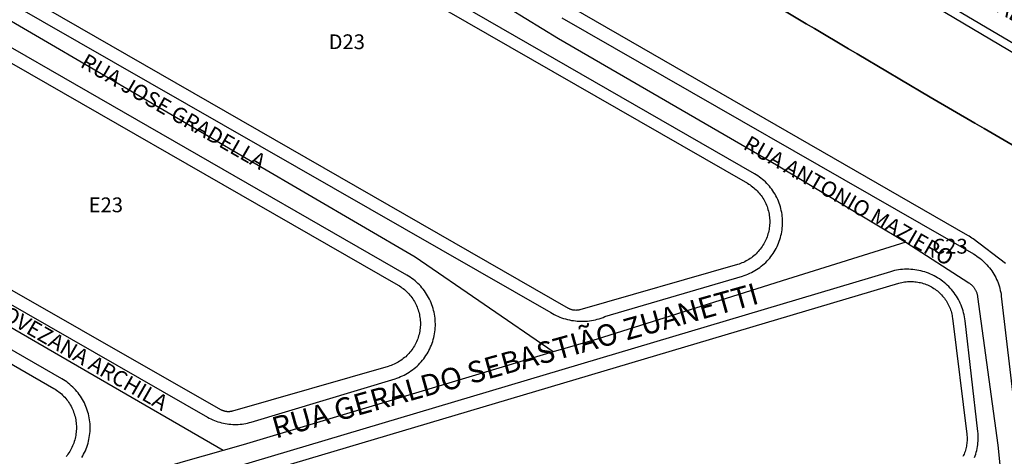
# Model space of a CAD drawing. Units: millimetres. Extents: x 689645 to 1411771, y 7632907 to 15281699.
# Drawn here: x 701398 to 701598, y 7640412 to 7640500 of the extents above; entities that cross this region are included whole.
import ezdxf

# ---------------------------------------------------------------- set-up
doc = ezdxf.new("R2010")
doc.units = ezdxf.units.MM
doc.header["$LTSCALE"] = 4
doc.header["$MEASUREMENT"] = 0
for name, color, linetype in [('MEIO_FIO_CTGEO', 1, 'Continuous'), ('nome_trecho', 7, 'Continuous'), ('NUMERACAO_DA_QUADRA_CTGEO', 5, 'Continuous'), ('QUADRA_CTGEO', 7, 'Continuous'), ('TRECHO_CTGEO', 30, 'Continuous')]:
    doc.layers.add(name, color=color, linetype=linetype)
doc.styles.get("Standard").update_dxf_attribs({"font": 'arial.ttf', "height": 3})

msp = doc.modelspace()

# ---------------------------------------------------------------- linework, layer by layer
at = {"layer": 'MEIO_FIO_CTGEO'}
for points in [[(701380.33, 7640512.93), (701505.7, 7640441.01), (701506.05, 7640440.8), (701506.4, 7640440.61), (701506.77, 7640440.42), (701507.14, 7640440.25), (701507.51, 7640440.09), (701507.89, 7640439.95), (701508.28, 7640439.81), (701508.67, 7640439.69), (701509.06, 7640439.59), (701509.46, 7640439.49), (701509.86, 7640439.41), (701510.26, 7640439.35), (701510.67, 7640439.29), (701511.07, 7640439.26), (701511.48, 7640439.23), (701511.89, 7640439.22), (701512.29, 7640439.23), (701512.7, 7640439.24), (701513.11, 7640439.27), (701513.51, 7640439.32), (701513.92, 7640439.38), (701514.32, 7640439.45), (701514.72, 7640439.54), (701515.11, 7640439.64), (701515.5, 7640439.75), (701515.89, 7640439.88), (701516.27, 7640440.02), (701516.65, 7640440.17), (701544.51, 7640448.4), (701544.88, 7640448.52), (701545.26, 7640448.65), (701545.62, 7640448.79), (701545.99, 7640448.95), (701546.34, 7640449.12), (701546.69, 7640449.3), (701547.04, 7640449.49), (701547.38, 7640449.7), (701547.71, 7640449.92), (701548.03, 7640450.15), (701548.34, 7640450.39), (701548.65, 7640450.64), (701548.94, 7640450.9), (701549.23, 7640451.17), (701549.51, 7640451.45), (701549.77, 7640451.74), (701550.03, 7640452.04), (701550.28, 7640452.35), (701550.51, 7640452.67), (701550.74, 7640452.99), (701550.95, 7640453.32), (701551.15, 7640453.66), (701551.34, 7640454.01), (701551.52, 7640454.36), (701551.69, 7640454.72), (701551.84, 7640455.09), (701551.98, 7640455.46), (701552.1, 7640455.83), (701552.22, 7640456.21), (701552.32, 7640456.59), (701552.41, 7640456.98), (701552.48, 7640457.36), (701552.54, 7640457.75), (701552.59, 7640458.15), (701552.62, 7640458.54), (701552.64, 7640458.94), (701552.64, 7640459.33), (701552.63, 7640459.73), (701552.61, 7640460.12), (701552.58, 7640460.51), (701552.53, 7640460.9), (701552.46, 7640461.29), (701552.39, 7640461.68), (701552.3, 7640462.07), (701552.19, 7640462.45), (701552.08, 7640462.83), (701551.95, 7640463.2), (701551.8, 7640463.57), (701551.65, 7640463.93), (701551.48, 7640464.29), (701551.3, 7640464.64), (701551.11, 7640464.98), (701550.9, 7640465.32), (701550.69, 7640465.65), (701550.46, 7640465.98), (701550.22, 7640466.29), (701549.97, 7640466.6), (701549.71, 7640466.89), (701549.44, 7640467.18), (701549.16, 7640467.46), (701548.87, 7640467.73), (701548.57, 7640467.99), (701548.27, 7640468.24), (701547.95, 7640468.47), (701547.63, 7640468.7), (701547.29, 7640468.92), (701546.96, 7640469.12), (701403.37, 7640551.8)], [(701644.63, 7640468.85), (701522.32, 7640541.04)], [(701353.42, 7640467.25), (701436.19, 7640419.79), (701436.52, 7640419.61), (701436.86, 7640419.43), (701437.21, 7640419.27), (701437.56, 7640419.12), (701437.91, 7640418.99), (701438.27, 7640418.86), (701438.64, 7640418.75), (701439, 7640418.65), (701439.37, 7640418.56), (701439.75, 7640418.49), (701440.12, 7640418.42), (701440.5, 7640418.37), (701440.88, 7640418.34), (701441.26, 7640418.31), (701441.64, 7640418.3), (701442.02, 7640418.3), (701442.4, 7640418.32), (701442.78, 7640418.35), (701443.15, 7640418.39), (701443.53, 7640418.44), (701443.91, 7640418.51), (701444.28, 7640418.59), (701444.65, 7640418.68), (701445.01, 7640418.78), (701474.14, 7640427.59), (701474.52, 7640427.71), (701474.9, 7640427.85), (701475.27, 7640428), (701475.63, 7640428.16), (701475.99, 7640428.33), (701476.35, 7640428.52), (701476.69, 7640428.72), (701477.03, 7640428.93), (701477.36, 7640429.15), (701477.69, 7640429.38), (701478, 7640429.63), (701478.31, 7640429.88), (701478.61, 7640430.15), (701478.9, 7640430.42), (701479.18, 7640430.71), (701479.45, 7640431), (701479.7, 7640431.31), (701479.95, 7640431.62), (701480.19, 7640431.94), (701480.41, 7640432.27), (701480.63, 7640432.61), (701480.83, 7640432.95), (701481.02, 7640433.3), (701481.2, 7640433.66), (701481.36, 7640434.02), (701481.52, 7640434.39), (701481.65, 7640434.76), (701481.78, 7640435.14), (701481.89, 7640435.53), (701481.99, 7640435.91), (701482.08, 7640436.3), (701482.15, 7640436.69), (701482.21, 7640437.09), (701482.26, 7640437.48), (701482.29, 7640437.88), (701482.31, 7640438.28), (701482.31, 7640438.68), (701482.3, 7640439.08), (701482.28, 7640439.48), (701482.24, 7640439.88), (701482.19, 7640440.27), (701482.13, 7640440.66), (701482.05, 7640441.06), (701481.96, 7640441.44), (701481.85, 7640441.83), (701481.73, 7640442.21), (701481.6, 7640442.59), (701481.46, 7640442.96), (701481.3, 7640443.33), (701481.13, 7640443.69), (701480.94, 7640444.04), (701480.75, 7640444.39), (701480.54, 7640444.73), (701480.32, 7640445.06), (701480.09, 7640445.39), (701479.85, 7640445.71), (701479.6, 7640446.02), (701479.34, 7640446.32), (701479.07, 7640446.61), (701478.78, 7640446.89), (701478.49, 7640447.16), (701478.19, 7640447.42), (701477.88, 7640447.67), (701477.56, 7640447.91), (701477.23, 7640448.14), (701476.9, 7640448.36), (701476.55, 7640448.56), (701376.96, 7640505.95)], [(701507.9, 7640500.74), (701591.3, 7640452.87), (701591.64, 7640452.67), (701591.97, 7640452.45), (701592.29, 7640452.23), (701592.61, 7640451.99), (701592.91, 7640451.75), (701593.21, 7640451.49), (701593.5, 7640451.22), (701593.78, 7640450.95), (701594.05, 7640450.66), (701594.31, 7640450.36), (701594.56, 7640450.06), (701594.8, 7640449.75), (701595.03, 7640449.43), (701595.24, 7640449.1), (701595.45, 7640448.76), (701595.64, 7640448.42), (701595.83, 7640448.07), (701596, 7640447.71), (701596.15, 7640447.35), (701596.3, 7640446.99), (701596.43, 7640446.62), (701596.55, 7640446.24), (701596.65, 7640445.86), (701596.75, 7640445.48), (701596.83, 7640445.09), (701596.89, 7640444.71), (701596.95, 7640444.32)], [(701592.2, 7640416.87), (701589.63, 7640439.32), (701589.57, 7640439.72), (701589.5, 7640440.13), (701589.42, 7640440.53), (701589.32, 7640440.94), (701589.21, 7640441.33), (701589.09, 7640441.73), (701588.95, 7640442.11), (701588.8, 7640442.5), (701588.63, 7640442.88), (701588.46, 7640443.25), (701588.27, 7640443.61), (701588.06, 7640443.97), (701587.85, 7640444.32), (701587.62, 7640444.67), (701587.38, 7640445), (701587.13, 7640445.33), (701586.87, 7640445.65), (701586.59, 7640445.95), (701586.31, 7640446.25), (701586.01, 7640446.54), (701585.71, 7640446.82), (701585.4, 7640447.09), (701585.07, 7640447.34), (701584.74, 7640447.59), (701584.4, 7640447.82), (701584.05, 7640448.04), (701583.7, 7640448.25), (701583.33, 7640448.45), (701582.97, 7640448.63), (701582.59, 7640448.8), (701582.21, 7640448.96), (701581.82, 7640449.1), (701581.43, 7640449.23), (701581.04, 7640449.35), (701580.64, 7640449.45), (701580.23, 7640449.54), (701579.83, 7640449.61), (701579.42, 7640449.67), (701579.01, 7640449.72), (701578.6, 7640449.75), (701578.19, 7640449.77), (701577.78, 7640449.77), (701577.36, 7640449.76), (701576.95, 7640449.73), (701576.54, 7640449.69), (701576.13, 7640449.64), (701575.73, 7640449.57), (701575.32, 7640449.49), (701574.92, 7640449.39), (701574.53, 7640449.28), (701434.31, 7640407.4)], [(701596.95, 7640444.32), (701605.98, 7640367.69)], [(701406.63, 7640427.57), (701380.61, 7640442.59)], [(701410.68, 7640411.58), (701410.88, 7640411.92), (701411.07, 7640412.27), (701411.25, 7640412.63), (701411.42, 7640412.99), (701411.57, 7640413.36), (701411.72, 7640413.74), (701411.84, 7640414.12), (701411.96, 7640414.5), (701412.06, 7640414.89), (701412.15, 7640415.28), (701412.22, 7640415.67), (701412.28, 7640416.06), (701412.33, 7640416.46), (701412.36, 7640416.86), (701412.38, 7640417.26), (701412.39, 7640417.66), (701412.38, 7640418.06), (701412.36, 7640418.46), (701412.32, 7640418.86), (701412.27, 7640419.25), (701412.21, 7640419.65), (701412.13, 7640420.04), (701412.04, 7640420.43), (701411.93, 7640420.82), (701411.81, 7640421.2), (701411.68, 7640421.58), (701411.54, 7640421.95), (701411.38, 7640422.32), (701411.21, 7640422.68), (701411.03, 7640423.03), (701410.83, 7640423.38), (701410.63, 7640423.73), (701410.41, 7640424.06), (701410.18, 7640424.39), (701409.94, 7640424.71), (701409.68, 7640425.02), (701409.42, 7640425.32), (701409.15, 7640425.61), (701408.87, 7640425.89), (701408.57, 7640426.17), (701408.27, 7640426.43), (701407.96, 7640426.68), (701407.64, 7640426.92), (701407.31, 7640427.15), (701406.98, 7640427.37), (701406.63, 7640427.57)], [(701591.51, 7640411.59), (701591.64, 7640411.95), (701591.77, 7640412.32), (701591.87, 7640412.69), (701591.97, 7640413.06), (701592.05, 7640413.43), (701592.12, 7640413.81), (701592.18, 7640414.19), (701592.22, 7640414.57), (701592.25, 7640414.95), (701592.27, 7640415.34), (701592.27, 7640415.72), (701592.26, 7640416.1), (701592.24, 7640416.49), (701592.2, 7640416.87)]]:
    msp.add_lwpolyline(points, dxfattribs=at)
at = {"layer": 'QUADRA_CTGEO'}
for points in [[(701401.11, 7640550.18), (701545.52, 7640467.2), (701545.79, 7640467.03), (701546.05, 7640466.86), (701546.31, 7640466.68), (701546.56, 7640466.49), (701546.81, 7640466.3), (701547.04, 7640466.09), (701547.27, 7640465.88), (701547.5, 7640465.66), (701547.71, 7640465.43), (701547.92, 7640465.19), (701548.12, 7640464.95), (701548.31, 7640464.7), (701548.49, 7640464.44), (701548.66, 7640464.17), (701548.82, 7640463.91), (701548.97, 7640463.63), (701549.12, 7640463.35), (701549.25, 7640463.07), (701549.37, 7640462.78), (701549.49, 7640462.48), (701549.59, 7640462.19), (701549.68, 7640461.89), (701549.76, 7640461.58), (701549.83, 7640461.28), (701549.9, 7640460.97), (701549.94, 7640460.66), (701549.98, 7640460.35), (701550.01, 7640460.03), (701550.03, 7640459.72), (701550.03, 7640459.4), (701550.03, 7640459.09), (701550.01, 7640458.78), (701549.99, 7640458.46), (701549.95, 7640458.15), (701549.9, 7640457.84), (701549.84, 7640457.53), (701549.77, 7640457.23), (701549.69, 7640456.92), (701549.6, 7640456.62), (701549.5, 7640456.32), (701549.38, 7640456.03), (701549.26, 7640455.74), (701549.13, 7640455.46), (701548.99, 7640455.18), (701548.83, 7640454.9), (701548.67, 7640454.63), (701548.5, 7640454.37), (701548.32, 7640454.11), (701548.13, 7640453.86), (701547.93, 7640453.61), (701547.73, 7640453.38), (701547.51, 7640453.15), (701547.29, 7640452.92), (701547.06, 7640452.71), (701546.83, 7640452.5), (701546.58, 7640452.31), (701546.33, 7640452.12), (701546.07, 7640451.94), (701545.81, 7640451.76), (701545.54, 7640451.6), (701545.27, 7640451.45), (701544.99, 7640451.31), (701544.7, 7640451.17), (701544.41, 7640451.05), (701544.12, 7640450.94), (701543.82, 7640450.83), (701543.52, 7640450.74), (701511.59, 7640441.56), (701511.49, 7640441.53), (701511.39, 7640441.51), (701511.28, 7640441.49), (701511.18, 7640441.47), (701511.08, 7640441.46), (701510.97, 7640441.45), (701510.87, 7640441.45), (701510.76, 7640441.44), (701510.66, 7640441.45), (701510.56, 7640441.45), (701510.45, 7640441.46), (701510.35, 7640441.47), (701510.24, 7640441.49), (701510.14, 7640441.51), (701510.04, 7640441.53), (701509.94, 7640441.56), (701509.84, 7640441.59), (701509.74, 7640441.62), (701509.64, 7640441.66), (701509.55, 7640441.7), (701509.45, 7640441.75), (701509.36, 7640441.79), (701509.27, 7640441.84), (701380.25, 7640516)], [(701522.49, 7640539.31), (701643.06, 7640467.77)], [(701374.98, 7640503.87), (701474.76, 7640446.54), (701475.03, 7640446.38), (701475.29, 7640446.21), (701475.55, 7640446.03), (701475.8, 7640445.84), (701476.04, 7640445.64), (701476.28, 7640445.44), (701476.51, 7640445.22), (701476.73, 7640445), (701476.95, 7640444.77), (701477.16, 7640444.53), (701477.35, 7640444.29), (701477.54, 7640444.04), (701477.72, 7640443.78), (701477.9, 7640443.52), (701478.06, 7640443.25), (701478.21, 7640442.98), (701478.35, 7640442.7), (701478.49, 7640442.41), (701478.61, 7640442.12), (701478.72, 7640441.83), (701478.83, 7640441.53), (701478.92, 7640441.23), (701479, 7640440.93), (701479.07, 7640440.62), (701479.13, 7640440.31), (701479.18, 7640440), (701479.22, 7640439.69), (701479.25, 7640439.38), (701479.27, 7640439.06), (701479.27, 7640438.75), (701479.27, 7640438.44), (701479.25, 7640438.12), (701479.22, 7640437.81), (701479.19, 7640437.5), (701479.14, 7640437.19), (701479.08, 7640436.88), (701479.01, 7640436.57), (701478.93, 7640436.27), (701478.83, 7640435.97), (701478.73, 7640435.67), (701478.62, 7640435.38), (701478.5, 7640435.09), (701478.37, 7640434.8), (701478.22, 7640434.52), (701478.07, 7640434.25), (701477.91, 7640433.98), (701477.74, 7640433.71), (701477.56, 7640433.45), (701477.37, 7640433.2), (701477.17, 7640432.96), (701476.97, 7640432.72), (701476.75, 7640432.49), (701476.53, 7640432.27), (701476.3, 7640432.05), (701476.06, 7640431.85), (701475.82, 7640431.65), (701475.57, 7640431.46), (701475.31, 7640431.28), (701475.05, 7640431.11), (701474.78, 7640430.95), (701474.5, 7640430.79), (701474.22, 7640430.65), (701473.94, 7640430.52), (701473.65, 7640430.39), (701473.36, 7640430.28), (701473.06, 7640430.18), (701472.76, 7640430.09), (701441.2, 7640421.01), (701441.1, 7640420.99), (701441, 7640420.96), (701440.9, 7640420.94), (701440.79, 7640420.93), (701440.69, 7640420.91), (701440.59, 7640420.9), (701440.48, 7640420.9), (701440.38, 7640420.9), (701440.27, 7640420.9), (701440.17, 7640420.9), (701440.06, 7640420.91), (701439.96, 7640420.92), (701439.86, 7640420.94), (701439.76, 7640420.96), (701439.65, 7640420.98), (701439.55, 7640421.01), (701439.45, 7640421.04), (701439.36, 7640421.07), (701439.26, 7640421.11), (701439.16, 7640421.15), (701439.07, 7640421.19), (701438.97, 7640421.24), (701438.88, 7640421.29), (701354.59, 7640469.47)], [(701597.81, 7640450.96), (701591.22, 7640455.92), (701590.97, 7640456.1), (701590.71, 7640456.28), (701590.44, 7640456.45), (701590.18, 7640456.61), (701508.06, 7640503.94)], [(701600.75, 7640474.03), (701593.45, 7640478.3), (701591.61, 7640479.37), (701582.51, 7640484.69), (701576.39, 7640488.32), (701573.89, 7640489.79), (701567.76, 7640493.42), (701566.02, 7640494.45), (701559.09, 7640498.56), (701557.41, 7640499.55), (701550.65, 7640503.55)], [(701550.65, 7640503.55), (701557.41, 7640499.55), (701559.09, 7640498.56), (701566.02, 7640494.45), (701567.76, 7640493.42), (701573.89, 7640489.79), (701576.39, 7640488.32), (701582.51, 7640484.69), (701591.61, 7640479.37), (701593.45, 7640478.3), (701600.75, 7640474.03)], [(701434.79, 7640404.88), (701576.21, 7640446.94), (701576.49, 7640447.01), (701576.78, 7640447.08), (701577.07, 7640447.14), (701577.36, 7640447.19), (701577.65, 7640447.23), (701577.95, 7640447.26), (701578.24, 7640447.28), (701578.54, 7640447.29), (701578.83, 7640447.29), (701579.13, 7640447.27), (701579.42, 7640447.25), (701579.71, 7640447.22), (701580.01, 7640447.18), (701580.3, 7640447.12), (701580.59, 7640447.06), (701580.87, 7640446.99), (701581.15, 7640446.9), (701581.44, 7640446.81), (701581.71, 7640446.71), (701581.99, 7640446.6), (701582.25, 7640446.48), (701582.52, 7640446.35), (701582.78, 7640446.21), (701583.04, 7640446.06), (701583.29, 7640445.9), (701583.53, 7640445.73), (701583.77, 7640445.56), (701584, 7640445.38), (701584.23, 7640445.19), (701584.44, 7640444.99), (701584.66, 7640444.78), (701584.86, 7640444.57), (701585.06, 7640444.35), (701585.25, 7640444.12), (701585.43, 7640443.89), (701585.6, 7640443.65), (701585.77, 7640443.41), (701585.92, 7640443.15), (701586.07, 7640442.9), (701586.21, 7640442.64), (701586.34, 7640442.37), (701586.46, 7640442.1), (701586.57, 7640441.83), (701586.67, 7640441.55), (701586.76, 7640441.27), (701586.84, 7640440.99), (701586.91, 7640440.7), (701586.97, 7640440.41), (701587.02, 7640440.12), (701587.07, 7640439.83), (701589.96, 7640416.35), (701589.96, 7640416.35), (701589.99, 7640416.07), (701590.01, 7640415.8), (701590.02, 7640415.53), (701590.02, 7640415.25), (701590.01, 7640414.98), (701589.99, 7640414.71), (701589.96, 7640414.43), (701589.93, 7640414.16), (701589.88, 7640413.89), (701589.83, 7640413.62), (701589.76, 7640413.36), (701589.69, 7640413.09), (701589.6, 7640412.83), (701589.51, 7640412.57), (701589.41, 7640412.32), (701589.3, 7640412.07), (701589.19, 7640411.82)], [(701377.41, 7640441.53), (701405, 7640425.61), (701405, 7640425.61), (701405.27, 7640425.45), (701405.54, 7640425.28), (701405.81, 7640425.09), (701406.06, 7640424.9), (701406.31, 7640424.7), (701406.55, 7640424.49), (701406.79, 7640424.27), (701407.01, 7640424.05), (701407.23, 7640423.81), (701407.44, 7640423.57), (701407.64, 7640423.32), (701407.84, 7640423.07), (701408.02, 7640422.81), (701408.19, 7640422.54), (701408.36, 7640422.27), (701408.52, 7640421.99), (701408.66, 7640421.7), (701408.8, 7640421.41), (701408.92, 7640421.12), (701409.04, 7640420.82), (701409.14, 7640420.52), (701409.24, 7640420.21), (701409.32, 7640419.9), (701409.4, 7640419.59), (701409.46, 7640419.28), (701409.51, 7640418.96), (701409.55, 7640418.65), (701409.58, 7640418.33), (701409.6, 7640418.01), (701409.6, 7640417.69), (701409.6, 7640417.37), (701409.58, 7640417.05), (701409.56, 7640416.73), (701409.52, 7640416.41), (701409.47, 7640416.1), (701409.41, 7640415.78), (701409.34, 7640415.47), (701409.26, 7640415.16), (701409.17, 7640414.86), (701409.07, 7640414.55), (701408.96, 7640414.25), (701408.83, 7640413.96), (701408.7, 7640413.67), (701408.56, 7640413.38), (701408.4, 7640413.1), (701408.24, 7640412.83), (701408.07, 7640412.56), (701407.89, 7640412.29), (701407.7, 7640412.04), (701407.5, 7640411.79)]]:
    msp.add_lwpolyline(points, dxfattribs=at)
at = {"layer": 'TRECHO_CTGEO'}
for points in [[(701506.17, 7640433.04), (701478.25, 7640452.19), (701380.33, 7640509.44), (701365.25, 7640517.11)], [(701497.3, 7640502.62), (701507.26, 7640496.54), (701551.38, 7640470.92), (701577.62, 7640455.29)], [(701577.62, 7640455.29), (701553.62, 7640447.73), (701515.11, 7640435.6), (701506.17, 7640433.04)], [(701577.62, 7640455.29), (701590.38, 7640447.02), (701590.49, 7640446.95), (701590.6, 7640446.87), (701590.71, 7640446.78), (701590.82, 7640446.69), (701590.92, 7640446.6), (701591.02, 7640446.51), (701591.11, 7640446.41), (701591.21, 7640446.31), (701591.3, 7640446.2), (701591.38, 7640446.09), (701591.46, 7640445.98), (701591.54, 7640445.87), (701591.61, 7640445.75), (701591.68, 7640445.63), (701591.75, 7640445.51), (701591.81, 7640445.39), (701591.87, 7640445.26), (701591.92, 7640445.14), (701591.97, 7640445.01), (701592.01, 7640444.88), (701592.05, 7640444.75), (701592.09, 7640444.61), (701592.12, 7640444.48), (701592.14, 7640444.34), (701592.16, 7640444.21), (701596.27, 7640414.09), (701597.23, 7640404.1)], [(701439.34, 7640413.06), (701413.2, 7640428.17), (701380.18, 7640447.27), (701375.37, 7640449.98)], [(701506.17, 7640433.04), (701490.45, 7640428.33), (701443.38, 7640414.2), (701439.34, 7640413.06)], [(701439.34, 7640413.06), (701431.22, 7640410.72), (701420.59, 7640407.59), (701418.37, 7640406.92)]]:
    msp.add_lwpolyline(points, dxfattribs=at)

# ---------------------------------------------------------------- texts
at = {"layer": 'nome_trecho', "attachment_point": 7}
for s, insert, char_height, rotation in [('RUA AURELIO ALVARENGA', (701570.9, 7640515.25), 3.1645, 330.0827), ('RUA JOSE GRADELLA', (701409.69, 7640490.05), 3.1645, 330.0827), ('RUA ANTONIO MAZIERO', (701543.97, 7640473.43), 3.1645, 330.0827), ('RUA MARIA IZOLETI PIOVEZANA ARCHILA', (701355.68, 7640460.82), 3.1645, 330.0827), ('RUA GERALDO SEBASTIÃO ZUANETTI', (701450.34, 7640414.11), 4.3549, 15.6319)]:
    msp.add_mtext(s, dxfattribs=dict(at, insert=insert, char_height=char_height, rotation=rotation))
at = {"layer": 'NUMERACAO_DA_QUADRA_CTGEO', "char_height": 3, "attachment_point": 7}
for s, insert in [('D23', (701460.69, 7640493.45)), ('E23', (701412.09, 7640460.39)), ('C23', (701582.98, 7640452))]:
    msp.add_mtext(s, dxfattribs=dict(at, insert=insert))

doc.saveas('drawing.dxf')
